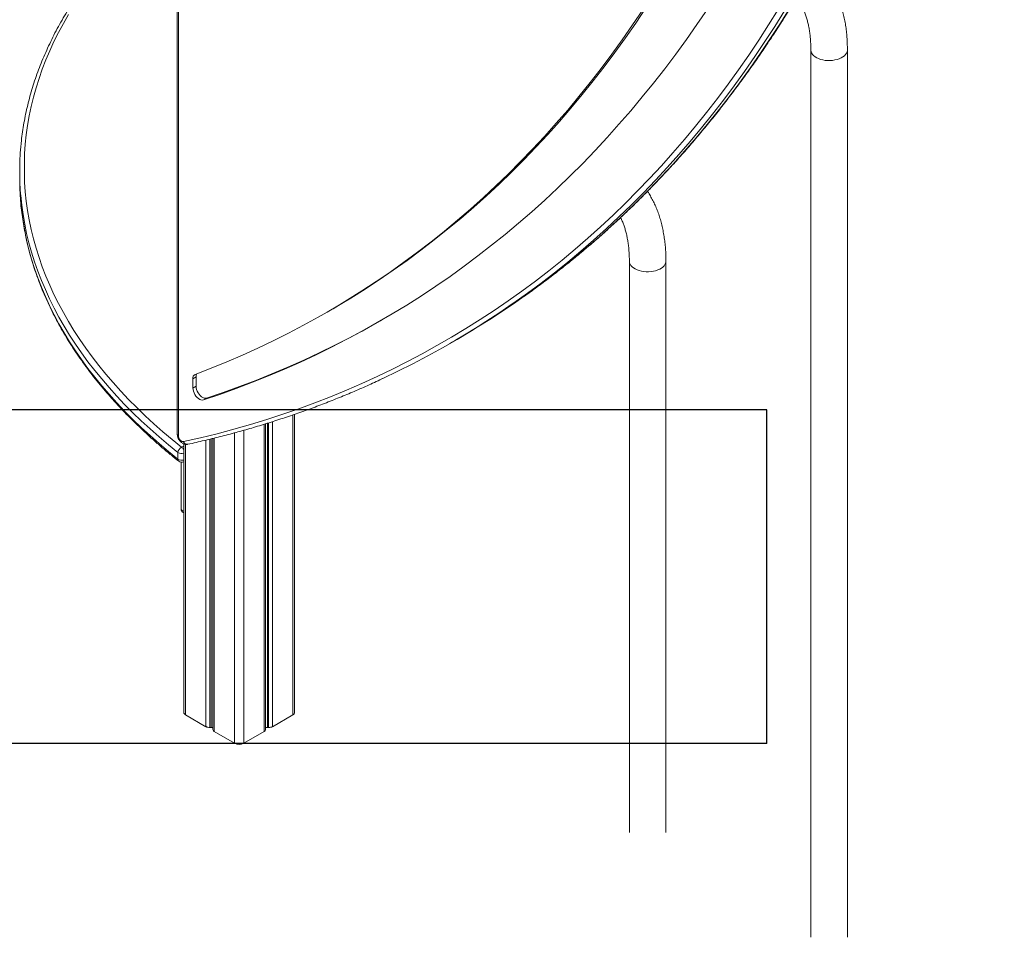
# Model space of a CAD drawing. Units: millimetres. Extents: x -36123 to 77380, y -45417 to 10574.
# Drawn here: x 28857 to 29935, y -22410 to -21405 of the extents above; entities that cross this region are included whole.
import ezdxf

# ---------------------------------------------------------------- set-up
doc = ezdxf.new("R2010")
doc.units = ezdxf.units.MM

msp = doc.modelspace()

# ---------------------------------------------------------------- linework, layer by layer
at = {"color": 7, "linetype": 'Continuous', "lineweight": 15}
for p, q in [((29029.8, -20000), (29029.8, -21858.6)), ((29031.2, -20002.1), (29031.2, -21860.7)), ((29723.7, -21438.4), (29723.7, -22409.9)), ((29763.7, -22409.9), (29763.7, -21438.4)), ((29524.9, -21669.6), (29524.9, -22295.2)), ((29564.9, -22295.2), (29564.9, -21669.6)), ((29194, -21725.3), (29197.5, -21723.3)), ((29328.1, -21759.9), (29334.5, -21756.2)), ((29050.5, -21796.3), (29046.9, -21798.3)), ((29046.9, -21808.5), (29046.9, -21798.3)), ((29050.5, -21806.4), (29050.5, -21796.3)), ((29050.5, -21806.4), (29046.9, -21808.5)), ((29061.9, -21819.5), (29058.4, -21821.5)), ((29158.4, -22163.6), (29158.4, -21837.2)), ((29126.4, -22182.5), (29126.4, -21847.7)), ((29068.9, -21863.7), (29068.9, -22182.5)), ((29036.9, -21869.6), (29036.9, -22163.6)), ((29030.6, -21886.5), (29030.6, -21879.1)), ((29034, -21940.7), (29034, -21889.8)), ((29039, -22166.4), (29061.3, -22179.3)), ((29134, -22179.3), (29156.4, -22166.4)), ((29065.4, -22180.2), (29066.9, -22180.1)), ((29070.4, -22184.6), (29092.7, -22197.4)), ((29102.6, -22197.4), (29125, -22184.6)), ((29128.5, -22180.1), (29129.9, -22180.2))]:
    msp.add_line(p, q, dxfattribs=at)
at = {"color": 7, "linetype": 'Continuous'}
for p, q in [((29675.5, -21832.4), (27452.4, -21832.4)), ((29675.5, -22197.6), (29675.5, -21832.4)), ((29675.5, -22197.6), (27452.4, -22197.6))]:
    msp.add_line(p, q, dxfattribs=at)
at = {"color": 8, "linetype": 'Continuous', "lineweight": 15}
for p, q in [((29156.4, -21837.9), (29156.4, -22166.4)), ((29125, -21848.1), (29125, -22184.6)), ((29128.5, -21847.1), (29128.5, -22180.1)), ((29129.9, -21846.6), (29129.9, -22180.2)), ((29134, -21845.3), (29134, -22179.3)), ((29065.4, -21864.5), (29065.4, -22180.2)), ((29066.9, -21864.2), (29066.9, -22180.1)), ((29070.4, -21863.3), (29070.4, -22184.6)), ((29092.7, -21857.5), (29092.7, -22197.4)), ((29102.6, -21854.8), (29102.6, -22197.4)), ((29034.6, -21873.4), (29036.9, -21872)), ((29039, -21870.2), (29039, -22166.4)), ((29061.3, -21865.5), (29061.3, -22179.3))]:
    msp.add_line(p, q, dxfattribs=at)
at = {"color": 8, "linetype": 'Continuous', "lineweight": 15, "flags": 128}
for points in [[(28910.7, -21399.4), (28905.1, -21409.2), (28899.8, -21419.1), (28894.8, -21429.1), (28890.2, -21439.1), (28885.9, -21449.2), (28882, -21459.4), (28878.5, -21469.5), (28875.2, -21479.7), (28872.4, -21490), (28869.9, -21500.3), (28867.7, -21510.6), (28865.9, -21520.9), (28864.5, -21531.2), (28863.4, -21541.6), (28862.7, -21552), (28862.4, -21562.4), (28862.4, -21572.7), (28862.7, -21583.1), (28863.4, -21593.5), (28864.5, -21603.8), (28865.9, -21614.2), (28867.7, -21624.5), (28869.9, -21634.8), (28872.4, -21645.1), (28875.2, -21655.3), (28878.5, -21665.6), (28882, -21675.7), (28885.9, -21685.9), (28890.2, -21695.9), (28894.8, -21706), (28899.8, -21716), (28905.1, -21725.9), (28910.7, -21735.7), (28916.7, -21745.5), (28923.1, -21755.2), (28929.7, -21764.9), (28936.7, -21774.4), (28944, -21783.9), (28951.7, -21793.3), (28959.6, -21802.6), (28967.9, -21811.8), (28976.5, -21820.9), (28985.5, -21829.9), (28994.7, -21838.8), (29004.2, -21847.6), (29014.1, -21856.3), (29024.2, -21864.9), (29034.6, -21873.4)], [(29694.6, -21395.6), (29684, -21412.5), (29673.2, -21429.2), (29662.2, -21445.6), (29650.9, -21461.8), (29639.5, -21477.6), (29627.8, -21493.2), (29615.9, -21508.6), (29603.9, -21523.6), (29591.6, -21538.4), (29579.1, -21552.9), (29566.4, -21567.1), (29553.4, -21581), (29540.3, -21594.7), (29527, -21608.1), (29513.5, -21621.1), (29499.8, -21633.9), (29485.8, -21646.4), (29471.7, -21658.6), (29457.4, -21670.6), (29442.9, -21682.2), (29428.2, -21693.5), (29413.4, -21704.5), (29398.3, -21715.3), (29395.6, -21717.1)], [(29400.4, -21714.5), (29404.7, -21711.6), (29419.7, -21700.9), (29434.6, -21689.8), (29449.3, -21678.5), (29463.8, -21666.9), (29478.1, -21655), (29492.2, -21642.8), (29506.1, -21630.3), (29519.8, -21617.5), (29533.4, -21604.4), (29546.7, -21591), (29559.8, -21577.4), (29572.7, -21563.4), (29585.4, -21549.2), (29597.9, -21534.7), (29610.2, -21519.9), (29622.3, -21504.9), (29634.2, -21489.6), (29645.8, -21474), (29657.3, -21458.1), (29668.5, -21441.9), (29679.5, -21425.5), (29690.3, -21408.9), (29700.9, -21391.9)], [(29763.7, -21438.4), (29763.6, -21439), (29763.3, -21440.5), (29762.7, -21442), (29761.7, -21443.4), (29760.3, -21444.8), (29758.7, -21446), (29756.8, -21447.1), (29754.7, -21448), (29752.4, -21448.8), (29749.9, -21449.3), (29747.3, -21449.7), (29744.7, -21449.9), (29742, -21449.9), (29739.3, -21449.7), (29736.8, -21449.2), (29734.3, -21448.6), (29732.1, -21447.8), (29730, -21446.8), (29728.2, -21445.7), (29726.6, -21444.4), (29725.4, -21443.1), (29724.5, -21441.6), (29723.9, -21440.1), (29723.7, -21438.6), (29723.7, -21438.4)], [(29030.6, -21879.1), (29020.1, -21870.6), (29009.9, -21862), (29000, -21853.3), (28990.4, -21844.4), (28981.1, -21835.5), (28972.2, -21826.4), (28963.5, -21817.3), (28955.2, -21808), (28947.2, -21798.6), (28939.5, -21789.2), (28932.1, -21779.7), (28925.1, -21770), (28918.4, -21760.3), (28912, -21750.6), (28906, -21740.7), (28900.3, -21730.8), (28895, -21720.9), (28890, -21710.8), (28885.4, -21700.7), (28881.1, -21690.6), (28877.1, -21680.4), (28873.6, -21670.2), (28870.3, -21659.9), (28867.4, -21649.6), (28864.9, -21639.3), (28862.8, -21628.9), (28861, -21618.5), (28859.5, -21608.1), (28858.4, -21597.7), (28858.4, -21596.8)], [(28858.4, -21604.2), (28858.4, -21605.1), (28859.5, -21615.5), (28861, -21625.9), (28862.8, -21636.3), (28864.9, -21646.6), (28867.4, -21657), (28870.3, -21667.3), (28873.6, -21677.5), (28877.1, -21687.8), (28881.1, -21697.9), (28885.4, -21708.1), (28890, -21718.2), (28895, -21728.2), (28900.3, -21738.2), (28906, -21748.1), (28912, -21757.9), (28918.4, -21767.7), (28925.1, -21777.4), (28932.1, -21787), (28939.5, -21796.5), (28947.2, -21806), (28955.2, -21815.3), (28963.5, -21824.6), (28972.2, -21833.8), (28981.1, -21842.8), (28990.4, -21851.8), (29000, -21860.6), (29009.9, -21869.4), (29020.1, -21878), (29030.6, -21886.5)], [(29564.9, -21669.6), (29564.9, -21670.2), (29564.6, -21671.7), (29563.9, -21673.2), (29562.9, -21674.6), (29561.6, -21676), (29560, -21677.2), (29558.1, -21678.3), (29556, -21679.2), (29553.6, -21680), (29551.2, -21680.6), (29548.6, -21681), (29545.9, -21681.1), (29543.2, -21681.1), (29540.6, -21680.9), (29538, -21680.4), (29535.6, -21679.8), (29533.3, -21679), (29531.3, -21678), (29529.4, -21676.9), (29527.9, -21675.7), (29526.6, -21674.3), (29525.7, -21672.8), (29525.1, -21671.3), (29524.9, -21669.8), (29524.9, -21669.6)]]:
    msp.add_lwpolyline(points, dxfattribs=at)
at = {"color": 7, "linetype": 'Continuous', "lineweight": 15, "flags": 128}
for points in [[(29036.8, -21867.2), (29055.3, -21863), (29073.6, -21858.5), (29091.8, -21853.7), (29109.9, -21848.5), (29127.8, -21843), (29145.5, -21837.2), (29163.1, -21831.1), (29180.6, -21824.7), (29197.8, -21818), (29215, -21810.9), (29231.9, -21803.5), (29248.7, -21795.9), (29265.4, -21787.9), (29281.8, -21779.6), (29298.1, -21771), (29314.2, -21762.1), (29330.2, -21752.9), (29345.9, -21743.4), (29361.5, -21733.6), (29376.9, -21723.5), (29392.1, -21713.1), (29407.2, -21702.4), (29422, -21691.3), (29436.7, -21680), (29451.2, -21668.4), (29465.4, -21656.5), (29479.5, -21644.3), (29493.4, -21631.9), (29507.1, -21619.1), (29520.6, -21606), (29533.9, -21592.7), (29547, -21579.1), (29559.9, -21565.1), (29572.6, -21550.9), (29585.1, -21536.5), (29597.4, -21521.7), (29609.4, -21506.7), (29621.3, -21491.4), (29632.9, -21475.8), (29644.3, -21460), (29655.6, -21443.9), (29666.5, -21427.5), (29677.3, -21410.8), (29687.9, -21393.9)], [(29049.5, -21793.5), (29066.9, -21786.8), (29084.2, -21779.7), (29101.3, -21772.4), (29118.2, -21764.7), (29135, -21756.7), (29151.6, -21748.4), (29168, -21739.8), (29184.3, -21730.8), (29200.4, -21721.6), (29216.2, -21712), (29232, -21702.2), (29247.5, -21692), (29262.8, -21681.6), (29278, -21670.8), (29293, -21659.8), (29307.8, -21648.4), (29322.4, -21636.7), (29336.8, -21624.8), (29351, -21612.5), (29365, -21600), (29378.8, -21587.1), (29392.4, -21574), (29405.8, -21560.6), (29419, -21546.9), (29432, -21532.9), (29444.8, -21518.6), (29457.4, -21504.1), (29469.7, -21489.2), (29481.9, -21474.1), (29493.9, -21458.7), (29505.6, -21443), (29517.1, -21427.1), (29528.4, -21410.9), (29539.5, -21394.4)], [(29610.3, -21393.5), (29598.9, -21410.3), (29587.4, -21426.7), (29575.6, -21442.9), (29563.6, -21458.8), (29551.4, -21474.5), (29539, -21489.8), (29526.4, -21504.9), (29513.5, -21519.7), (29500.5, -21534.3), (29487.3, -21548.5), (29473.8, -21562.5), (29460.2, -21576.1), (29446.3, -21589.5), (29432.3, -21602.7), (29418, -21615.5), (29403.6, -21628), (29389, -21640.2), (29374.1, -21652.2), (29359.1, -21663.8), (29343.9, -21675.2), (29328.5, -21686.2), (29312.9, -21697), (29297.2, -21707.4), (29281.2, -21717.6), (29265.1, -21727.4), (29248.8, -21736.9), (29232.3, -21746.2), (29215.7, -21755.1), (29198.9, -21763.7), (29181.9, -21772), (29164.7, -21780), (29147.4, -21787.7), (29129.9, -21795.1), (29112.3, -21802.2), (29094.5, -21808.9), (29076.5, -21815.4), (29058.4, -21821.5)], [(29197.5, -21723.3), (29203.9, -21719.5), (29219.8, -21710), (29235.5, -21700.1), (29251, -21690), (29266.4, -21679.5), (29281.5, -21668.8), (29296.5, -21657.7), (29311.3, -21646.3), (29325.9, -21634.7), (29340.3, -21622.7), (29354.5, -21610.5), (29368.5, -21597.9), (29382.3, -21585.1), (29395.9, -21572), (29409.3, -21558.5), (29422.5, -21544.8), (29435.5, -21530.8), (29448.3, -21516.6), (29460.9, -21502), (29473.3, -21487.2), (29485.4, -21472.1), (29497.4, -21456.7), (29509.1, -21441), (29520.6, -21425), (29531.9, -21408.8), (29543, -21392.3)], [(29395.6, -21717.1), (29383, -21725.7), (29367.6, -21735.8), (29352, -21745.7), (29336.2, -21755.2), (29320.2, -21764.4), (29304.1, -21773.3), (29287.8, -21781.9), (29271.3, -21790.2), (29255, -21798.1)], [(29334.5, -21756.2), (29342.6, -21751.5), (29358.4, -21742), (29374, -21732.2), (29389.4, -21722), (29400.4, -21714.5)], [(29253.5, -21734.2), (29252.4, -21734.9), (29235.9, -21744.1), (29219.2, -21753.1), (29202.4, -21761.7), (29185.4, -21770), (29168.3, -21778), (29150.9, -21785.7), (29133.5, -21793.1), (29115.8, -21800.1), (29098, -21806.9), (29080, -21813.3), (29061.9, -21819.5)], [(29058.4, -21821.5), (29057.2, -21821.7), (29055.8, -21821.5), (29054.4, -21820.9), (29053, -21820), (29051.6, -21818.8), (29050.3, -21817.4), (29049.1, -21815.7), (29048.2, -21813.9), (29047.5, -21812), (29047.1, -21810.2), (29046.9, -21808.5)], [(29061.9, -21819.5), (29060.7, -21819.7), (29059.4, -21819.5), (29057.9, -21818.9), (29056.5, -21818), (29055.1, -21816.8), (29053.8, -21815.3), (29052.7, -21813.7), (29051.7, -21811.9), (29051, -21810), (29050.6, -21808.2), (29050.5, -21806.4)], [(29031.2, -21860.7), (29031.3, -21861.9), (29031.7, -21863.1), (29032.3, -21864.3), (29033.1, -21865.4), (29034, -21866.3), (29035, -21866.9), (29035.9, -21867.2), (29036.8, -21867.2)]]:
    msp.add_lwpolyline(points, dxfattribs=at)
at = {"color": 7, "linetype": 'Continuous', "lineweight": 15}
for centre, radius, start, end in [((29159.5, -21571.6), 302.2, 175.1878, 184.7735), ((29159.7, -21579), 302.4, 180.0028, 184.78), ((29051.6, -21797.8), 4.75, 116.8167, 187.0014), ((29056.5, -21796), 6.08, 148.1508, 182.5787), ((29037.4, -21879.6), 6.81, 113.8309, 176.234), ((29034.6, -21884.8), 5, 231.5712, 297.5405), ((29039, -21940.7), 5, 180, 245.159), ((29040.5, -22163.2), 3.52, 185.6944, 245.6263), ((29154.9, -22163.2), 3.52, 294.3711, 354.3127), ((29064.8, -22172.7), 7.44, 242.2841, 274.8205), ((29067.3, -22182.5), 2.46, 47.1482, 97.8635), ((29071.4, -22182.3), 2.46, 184.9232, 246.3965), ((29124, -22182.3), 2.46, 293.6026, 355.0825), ((29128.1, -22182.5), 2.46, 82.1383, 132.8562), ((29130.6, -22172.7), 7.44, 265.1754, 297.719), ((29097.7, -22187.9), 10.8, 242.6107, 297.3895)]:
    msp.add_arc(centre, radius, start, end, dxfattribs=at)
at = {"color": 8, "linetype": 'Continuous', "lineweight": 15}
for centre, radius, start, end in [((29032.3, -21858.4), 2.51, 185.6961, 245.6234), ((29030.9, -21879.4), 7.11, 31.4468, 58.1447), ((29040.9, -21865.8), 4.35, 199.81, 276.7432), ((29034.7, -21873), 7.34, 236.3784, 288.1885), ((29034.7, -21880.1), 7.55, 237.1457, 287.4212), ((29033.3, -21886.7), 2.71, 176.4969, 229.2176), ((29037.3, -21940), 3.36, 192.3362, 263.4745)]:
    msp.add_arc(centre, radius, start, end, dxfattribs=at)
at = {"color": 7, "linetype": 'Continuous', "lineweight": 15}
for points, knots in [([(29400.7, -21714.4), (29403.6, -21712.3), (29411.3, -21707), (29423.6, -21698.1), (29437.7, -21687.6), (29451.6, -21676.8), (29465.3, -21665.7), (29478.9, -21654.4), (29492.3, -21642.9), (29505.5, -21631), (29518.5, -21618.9), (29531.4, -21606.6), (29544.1, -21593.9), (29556.5, -21581.1), (29568.9, -21567.9), (29581, -21554.6), (29592.9, -21540.9), (29604.7, -21527), (29616.3, -21512.9), (29627.7, -21498.5), (29638.8, -21483.9), (29649.8, -21469), (29660.7, -21453.9), (29671.3, -21438.6), (29681.7, -21423), (29691.9, -21407.2), (29701.9, -21391.1), (29711.8, -21374.8), (29721.4, -21358.3), (29730.8, -21341.5), (29740.1, -21324.5), (29749.1, -21307.3), (29757.9, -21289.9), (29766.5, -21272.2), (29775, -21254.3), (29783.2, -21236.2), (29791.2, -21217.9), (29798.9, -21199.3), (29806.5, -21180.6), (29813.9, -21161.6), (29821.1, -21142.5), (29828, -21123.1), (29834.8, -21103.5), (29841.3, -21083.7), (29847.6, -21063.7), (29853.7, -21043.6), (29859.6, -21023.2), (29865.2, -21002.6), (29870.7, -20981.9), (29875.9, -20960.9), (29880.9, -20939.8), (29885.7, -20918.4), (29890.3, -20896.9), (29894.7, -20875.3), (29898.8, -20853.4), (29902.8, -20831.4), (29906.5, -20809.1), (29909.9, -20786.8), (29913.2, -20764.2), (29916.2, -20741.5), (29919.1, -20718.6), (29921.7, -20695.6), (29924, -20672.4), (29926.2, -20649.1), (29928.1, -20625.6), (29929.8, -20601.9), (29931.3, -20578.1), (29932.5, -20554.2), (29933.6, -20530.1), (29934.4, -20505.9), (29935, -20481.5), (29935.3, -20457), (29935.5, -20436.7), (29935.4, -20424.5), (29935.4, -20420.6)], [0, 0, 0, 0, 0.008493, 0.022544, 0.036596, 0.050648, 0.0647, 0.078753, 0.092806, 0.106859, 0.120913, 0.134968, 0.149023, 0.163079, 0.177135, 0.191193, 0.20525, 0.219309, 0.233368, 0.247428, 0.261489, 0.27555, 0.289613, 0.303675, 0.317739, 0.331803, 0.345868, 0.359934, 0.374001, 0.388068, 0.402135, 0.416204, 0.430273, 0.444342, 0.458412, 0.472483, 0.486554, 0.500626, 0.514698, 0.528771, 0.542844, 0.556917, 0.570991, 0.585065, 0.59914, 0.613215, 0.62729, 0.641365, 0.655441, 0.669517, 0.683593, 0.69767, 0.711747, 0.725823, 0.7399, 0.753977, 0.768055, 0.782132, 0.79621, 0.810287, 0.824365, 0.838442, 0.85252, 0.866598, 0.880676, 0.894754, 0.908832, 0.922909, 0.936987, 0.951065, 0.965143, 0.979221, 0.993299, 1, 1, 1, 1]), ([(29029.8, -21263.3), (29028.6, -21264.2), (29024.1, -21267.8), (29016.5, -21274.1), (29007.1, -21282.2), (28997.9, -21290.5), (28988.9, -21298.8), (28980.3, -21307.3), (28971.9, -21315.8), (28963.8, -21324.4), (28955.9, -21333.1), (28948.4, -21341.9), (28941.1, -21350.8), (28934.1, -21359.8), (28927.5, -21368.8), (28921.1, -21377.9), (28915, -21387.1), (28909.2, -21396.3), (28903.7, -21405.6), (28898.4, -21414.9), (28893.5, -21424.3), (28889, -21433.8), (28884.7, -21443.3), (28880.7, -21452.9), (28877, -21462.4), (28873.6, -21472.1), (28870.6, -21481.7), (28867.9, -21491.4), (28865.4, -21501.2), (28863.3, -21510.9), (28861.5, -21520.7), (28860, -21530.4), (28859, -21538.9), (28858.6, -21544.1), (28858.4, -21546)], [0, 0, 0, 0, 0.011278, 0.043679, 0.07608, 0.108479, 0.140876, 0.17327, 0.205662, 0.238051, 0.270436, 0.302817, 0.335193, 0.367564, 0.39993, 0.432289, 0.464641, 0.496987, 0.529324, 0.561653, 0.593974, 0.626286, 0.658588, 0.690881, 0.723164, 0.755438, 0.787703, 0.819958, 0.852205, 0.884443, 0.916673, 0.948897, 0.981115, 1, 1, 1, 1]), ([(29763.7, -21438.4), (29763.6, -21437.1), (29763.6, -21433.6), (29763.4, -21427.8), (29762.9, -21421.1), (29762.2, -21414.5), (29761.2, -21408.1), (29759.9, -21401.8), (29758.4, -21395.7), (29756.7, -21389.8), (29754.7, -21384), (29752.5, -21378.5), (29750.1, -21373.2), (29747.4, -21368.1), (29744.5, -21363.3), (29741.4, -21358.7), (29738.1, -21354.4), (29734.6, -21350.3), (29731.5, -21347.1), (29729.6, -21345.4), (29728.9, -21344.8)], [0, 0, 0, 0, 0.031996, 0.092116, 0.152264, 0.212388, 0.272456, 0.33243, 0.392263, 0.451906, 0.511305, 0.570407, 0.629157, 0.687513, 0.745438, 0.802912, 0.859928, 0.916497, 0.972646, 1, 1, 1, 1]), ([(29708, -21381), (29708.3, -21381.4), (29709.4, -21382.8), (29711.2, -21385.5), (29713.2, -21389), (29715, -21392.7), (29716.7, -21396.6), (29718.2, -21400.8), (29719.5, -21405.1), (29720.7, -21409.7), (29721.7, -21414.4), (29722.5, -21419.4), (29723, -21424.5), (29723.4, -21429.8), (29723.6, -21434.5), (29723.6, -21437.4), (29723.7, -21438.4)], [0, 0, 0, 0, 0.034093, 0.115581, 0.195559, 0.274302, 0.352071, 0.429093, 0.50556, 0.581624, 0.657413, 0.733024, 0.808535, 0.884006, 0.959474, 1, 1, 1, 1]), ([(29564.9, -21669.6), (29564.9, -21668.4), (29564.9, -21664.8), (29564.7, -21659.1), (29564.2, -21652.3), (29563.4, -21645.8), (29562.4, -21639.3), (29561.2, -21633), (29559.7, -21626.9), (29558, -21621), (29556, -21615.3), (29553.8, -21609.7), (29551.3, -21604.4), (29548.6, -21599.4), (29546.4, -21595.6), (29545.1, -21593.6), (29544.8, -21593.1)], [0, 0, 0, 0, 0.0419251, 0.1207027, 0.1995169, 0.2782999, 0.3570101, 0.4355958, 0.5139979, 0.5921508, 0.6699834, 0.7474254, 0.8244089, 0.9008751, 0.976777, 1, 1, 1, 1]), ([(28858.4, -21604.4), (28858.4, -21605.1), (28858.7, -21609.1), (28859.6, -21616.3), (28860.9, -21626.1), (28862.6, -21635.8), (28864.6, -21645.6), (28866.9, -21655.3), (28869.5, -21665), (28872.4, -21674.7), (28875.6, -21684.3), (28879.2, -21693.9), (28883, -21703.5), (28887.2, -21713), (28891.7, -21722.5), (28896.4, -21731.9), (28901.5, -21741.2), (28906.9, -21750.6), (28912.6, -21759.8), (28918.5, -21769), (28924.8, -21778.1), (28931.4, -21787.2), (28938.2, -21796.2), (28945.4, -21805.1), (28952.8, -21813.9), (28960.5, -21822.6), (28968.5, -21831.3), (28976.8, -21839.8), (28985.4, -21848.3), (28994.2, -21856.7), (29003.3, -21865), (29012.6, -21873.2), (29022, -21881.1), (29028.4, -21886.2), (29031.5, -21888.7)], [0, 0, 0, 0, 0.00662, 0.038625, 0.070632, 0.102644, 0.134662, 0.166685, 0.198715, 0.230753, 0.2628, 0.294855, 0.326919, 0.358993, 0.391076, 0.423169, 0.45527, 0.487381, 0.5195, 0.551627, 0.583763, 0.615905, 0.648055, 0.68021, 0.712372, 0.744539, 0.776711, 0.808887, 0.841067, 0.873251, 0.905437, 0.937626, 0.969817, 1, 1, 1, 1]), ([(29515.2, -21621.9), (29515.6, -21622.6), (29516.6, -21624.5), (29518, -21627.8), (29519.5, -21632), (29520.8, -21636.3), (29522, -21640.9), (29522.9, -21645.7), (29523.7, -21650.6), (29524.3, -21655.8), (29524.7, -21661.1), (29524.9, -21665.7), (29524.9, -21668.6), (29524.9, -21669.6)], [0, 0, 0, 0, 0.057247, 0.158276, 0.258336, 0.357673, 0.456488, 0.554946, 0.653172, 0.751269, 0.849312, 0.947353, 1, 1, 1, 1]), ([(29041.4, -21870.1), (29044.5, -21869.4), (29053.4, -21867.4), (29068.2, -21863.9), (29085.6, -21859.5), (29102.8, -21854.8), (29119.9, -21849.8), (29136.9, -21844.5), (29153.7, -21838.9), (29170.4, -21833.1), (29187, -21827), (29203.4, -21820.5), (29219.7, -21813.9), (29235.8, -21806.9), (29247.5, -21801.6), (29253.7, -21798.7), (29254.7, -21798.2)], [0, 0, 0, 0, 0.041483, 0.120139, 0.198794, 0.277444, 0.356091, 0.434734, 0.513374, 0.592011, 0.670644, 0.749276, 0.827904, 0.90653, 0.985155, 1, 1, 1, 1]), ([(29029.8, -21858.6), (29029.8, -21859), (29029.8, -21859.9), (29030.1, -21861.4), (29030.6, -21863.1), (29031.4, -21864.7), (29032.4, -21866.2), (29033.6, -21867.5), (29035, -21868.6), (29036.4, -21869.5), (29037.8, -21870), (29039.3, -21870.3), (29040.5, -21870.3), (29041.1, -21870.1), (29041.4, -21870.1)], [0, 0, 0, 0, 0.059982, 0.151881, 0.24495, 0.338521, 0.432824, 0.528854, 0.627858, 0.717276, 0.802491, 0.883763, 0.961429, 1, 1, 1, 1])]:
    msp.add_open_spline(points, degree=3, knots=knots, dxfattribs=at)

doc.saveas('drawing.dxf')
